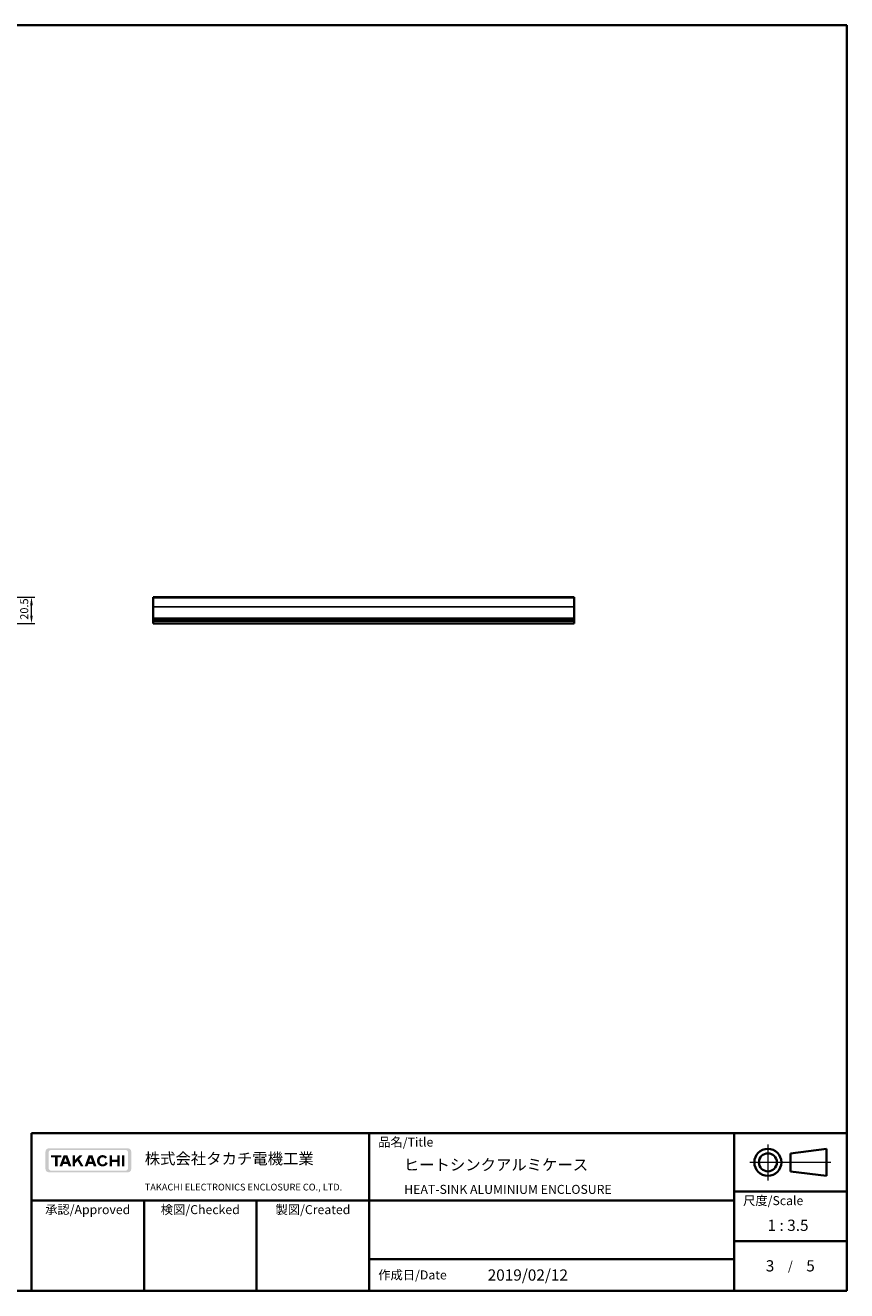
# Model space of a CAD drawing. Units: millimetres. Extents: x 36 to 6332, y 20 to 1144.
# Drawn here: x 3328 to 3966, y 20 to 1004 of the extents above; entities that cross this region are included whole.
import ezdxf
from ezdxf.enums import TextEntityAlignment as Align

# ---------------------------------------------------------------- set-up
doc = ezdxf.new("R2010")
doc.units = ezdxf.units.MM
doc.header["$LTSCALE"] = 2.5
doc.layers.get('Defpoints').update_dxf_attribs({"lineweight": 25})
for name, color, linetype, lineweight in [('Border (ISO)', 7, 'Continuous', 35), ('Dimension (ISO)', 7, 'Continuous', 18), ('Hatch (ISO)', 1, 'Continuous', 18), ('Title (ISO)', 7, 'Continuous', 35), ('Visible (ISO)', 7, 'Continuous', 35), ('Visible Narrow (ISO)', 7, 'Continuous', 25)]:
    doc.layers.add(name, color=color, linetype=linetype, lineweight=lineweight)
doc.styles.add('Note Text (TK)', font='txt')
doc.styles.add('文字スタイル67', font='arial.ttf')
doc.dimstyles.new('Default - Method 1b (TK)', dxfattribs={"dimscale": 2.5, "dimtxt": 2.5, "dimasz": 2.5, "dimexe": 1, "dimexo": 1.499999999999999, "dimgap": 1, "dimtad": 1, "dimtoh": 1, "dimrnd": 1e-08, "dimdsep": 46, "dimtxsty": 'Note Text (TK)', "dimcen": 0.09, "dimdle": 5, "dimclrd": 100, "dimclre": 100, "dimclrt": 7, "dimadec": 1, "dimazin": 1, "dimtfac": 1, "dimtmove": 0, "dimatfit": 3, "dimfxl": 1, "dimtolj": 1, "dimlwd": -1, "dimlwe": -1, "dimarcsym": 0})

# ---------------------------------------------------------------- blocks, each defined once
blk = doc.blocks.new('図面枠 tk図枠')
at = {"layer": 'Border (ISO)'}
for p, q in [((14.49999999999999, 289), (405.4999999999999, 289)), ((14.49999999999999, 289), (14.50000000000001, 8.000000000000007)), ((405.4999999999999, 289), (405.4999999999999, 8.000000000000007)), ((14.50000000000001, 8.000000000000007), (405.4999999999999, 8.000000000000007))]:
    blk.add_line(p, q, dxfattribs=at)
blk = doc.blocks.new('表題欄 tk表題欄')
at = {"layer": 'Hatch (ISO)'}
h = blk.add_hatch(color=256, dxfattribs=at)
edge = h.paths.add_edge_path(flags=0)
edge.add_arc((95.57537688673352, 236.2990653650367), 0.5958259999999996, 269.9999999999897, 360)
edge.add_line((96.17120288673351, 236.2990653650368), (96.17120288673348, 239.7107813650365))
edge.add_arc((95.5753768867335, 239.7107813650366), 0.5958259999999996, 0, 90.0000000000068)
edge.add_line((95.57537688673342, 240.3066073650366), (79.13710888673356, 240.3066073650366))
edge.add_arc((79.13710888673353, 239.7107813650366), 0.5958259999999996, 89.99999999999744, 180)
edge.add_line((78.54128288673353, 239.7107813650365), (78.54128288673331, 236.2990653650368))
edge.add_arc((79.13710888673332, 236.2990653650365), 0.5958259999999996, 180, 270.0000000000231)
edge.add_line((79.13710888673356, 235.7032393650365), (95.57537688673342, 235.7032393650367))
edge = h.paths.add_edge_path()
edge.add_line((77.83935088673357, 239.9556413650366), (77.83935088673357, 236.0542053650368))
edge.add_arc((78.54128288673346, 236.0542053650367), 0.7019319999998935, 180, 270.0000000000087)
edge.add_line((78.54128288673357, 235.3522733650368), (96.17120288673352, 235.3522733650368))
edge.add_arc((96.17120288673351, 236.0542053650367), 0.7019319999998921, 270, 360)
edge.add_line((96.8731348867334, 236.0542053650368), (96.87313488673352, 239.9556413650366))
edge.add_arc((96.1712028867336, 239.9556413650367), 0.7019319999998921, 0, 90.00000000000873)
edge.add_line((96.17120288673348, 240.6575733650367), (78.54128288673357, 240.6575733650366))
edge.add_arc((78.54128288673357, 239.9556413650366), 0.7019319999999984, 90, 180)
for points in [[(79.07181288673355, 239.1476033650369), (79.07181288673355, 238.6578833650367), (79.92066088673353, 238.6578833650367), (79.92066088673353, 236.6581933650368), (80.50832488673353, 236.6581933650368), (80.50832488673353, 238.6578833650367), (81.35717288673355, 238.6578833650367), (81.35717288673355, 239.1476033650369)], [(85.68407849525303, 236.6581933650368), (84.9434673993943, 237.8918698287545), (84.41792288673358, 237.3246628822781), (84.41792288673358, 236.6581933650368), (83.89555488673355, 236.6581933650368), (83.89555488673355, 239.1476033650369), (84.41792288673358, 239.1476033650369), (84.41792288673358, 238.0993979968839), (85.38913556809511, 239.1476033650369), (86.10696490847272, 239.1476033650369), (85.31925422435492, 238.2974470774499), (86.30334488673353, 236.6581933650368)], [(92.09142939614459, 239.1476033650369), (92.09142939614459, 236.6581933650368), (92.60971639614465, 236.6581933650368), (92.60971639614465, 237.6580383650368), (93.76872039614462, 237.6580383650368), (93.76872039614462, 236.6581933650368), (94.28700739614459, 236.6581933650368), (94.28700739614459, 239.1476033650369), (93.76872039614462, 239.1476033650369), (93.76872039614462, 238.1477583650367), (92.60971639614465, 238.1477583650367), (92.60971639614465, 239.1476033650369)], [(94.84202339614467, 239.1476033650369), (94.84202339614467, 236.6581933650368), (95.36439139614473, 236.6581933650368), (95.36439139614473, 239.1476033650369)]]:
    blk.add_hatch(color=256, dxfattribs=at).paths.add_polyline_path(points)
h = blk.add_hatch(color=256, dxfattribs=at)
h.paths.add_polyline_path([(82.59020695886475, 237.7110913650368), (81.95242681460243, 237.7110913650368), (82.27131688673356, 238.5794973650367)], flags=0)
h.paths.add_polyline_path([(82.77903014574996, 237.1968853650368), (81.76360362771717, 237.1968853650368), (81.56578886050404, 236.6581933650368), (80.94907288673355, 236.6581933650368), (81.86321688673357, 239.1476033650369), (82.67941688673353, 239.1476033650369), (83.59356088673351, 236.6581933650368), (82.97684491296302, 236.6581933650368)])
h = blk.add_hatch(color=256, dxfattribs=at)
h.paths.add_polyline_path([(87.52707281460246, 237.7110913650368), (88.16485295886469, 237.7110913650368), (87.84596288673359, 238.5794973650367)], flags=0)
h.paths.add_polyline_path([(87.14043486050403, 236.6581933650368), (87.3382496277172, 237.1968853650368), (88.35367614574989, 237.1968853650368), (88.551490912963, 236.6581933650368), (89.16820688673343, 236.6581933650368), (88.25406288673352, 239.1476033650369), (87.43786288673356, 239.1476033650369), (86.52371888673358, 236.6581933650368)])
h = blk.add_hatch(color=256, dxfattribs=at)
edge = h.paths.add_edge_path()
edge.add_arc((90.52309888673334, 237.9028983650369), 1.273272000000011, 38.55054079078439, 336.5820184016556)
edge.add_line((91.69149139614446, 237.3968543650369), (91.17255542714857, 237.6216113977801))
edge.add_ellipse((90.52309888673352, 237.9028983650369), major_axis=(0, -0.7998759999999119), ratio=0.8673469387756529, start_angle=128.5505407907963, end_angle=426.582018401653, ccw=False)
edge.add_line((91.09381514418376, 238.3576891122095), (91.51887237036831, 238.6964075050431))
at = {"layer": 'Title (ISO)'}
for p, q in [((74.70882392282105, 244.052739026017), (255.7088239228211, 244.052739026017)), ((74.70882392282105, 209.052739026017), (74.70882392282105, 244.052739026017)), ((149.7088239228211, 244.052739026017), (149.7088239228211, 209.052739026017)), ((230.7088239228211, 244.052739026017), (230.7088239228211, 209.052739026017)), ((255.7088239228211, 244.052739026017), (255.7088239228211, 209.052739026017)), ((243.2088239228211, 239.552739026017), (251.2088239228211, 240.5527390260171)), ((243.2088239228211, 239.552739026017), (243.2088239228211, 235.552739026017)), ((251.2088239228211, 234.552739026017), (251.2088239228211, 240.5527390260171)), ((243.2088239228211, 235.552739026017), (251.2088239228211, 234.552739026017)), ((230.7088239228211, 231.052739026017), (255.7088239228211, 231.052739026017)), ((74.70882392282105, 229.052739026017), (230.7088239228211, 229.052739026017)), ((99.70882392282108, 229.052739026017), (99.70882392282108, 209.052739026017)), ((124.708823922821, 229.052739026017), (124.708823922821, 209.052739026017)), ((230.7088239228211, 220.052739026017), (255.7088239228211, 220.052739026017)), ((149.7088239228211, 216.052739026017), (230.7088239228211, 216.052739026017)), ((255.7088239228211, 209.052739026017), (74.70882392282105, 209.052739026017))]:
    blk.add_line(p, q, dxfattribs=at)
at = {"layer": 'Title (ISO)', "color": 4, "linetype": 'Continuous', "lineweight": 18}
for p, q in [((238.2088239228211, 241.552739026017), (238.2088239228211, 233.552739026017)), ((252.2088239228211, 237.552739026017), (234.2088239228211, 237.552739026017))]:
    blk.add_line(p, q, dxfattribs=at)
at = {"layer": 'Title (ISO)'}
for radius in [3, 2]:
    blk.add_circle((238.2088239228211, 237.552739026017), radius, dxfattribs=at)
at = {"layer": 'Title (ISO)', "color": 1, "char_height": 2.000000029802322, "line_spacing_factor": 1.5, "style": 'Note Text (TK)'}
for s, insert, attachment_point in [('\\fＭＳ Ｐゴシック|b0|i0;\\H2.0000;品名/Title', (151.708823922821, 242.052739026017), 4), ('\\fＭＳ Ｐゴシック|b0|i0;\\H2.0000;承認/Approved', (87.20882392282108, 227.052739026017), 5), ('\\fＭＳ Ｐゴシック|b0|i0;\\H2.0000;検図/Checked', (112.208823922821, 227.052739026017), 5), ('\\fＭＳ Ｐゴシック|b0|i0;\\H2.0000;製図/Created', (137.2088239228211, 227.052739026017), 5), ('\\fＭＳ Ｐゴシック|b0|i0;\\H2.0000;尺度/Scale', (232.7088239228211, 229.052739026017), 4), ('\\fＭＳ Ｐゴシック|b0|i0;\\H2.0000;作成日/Date', (151.708823922821, 212.552739026017), 4)]:
    blk.add_mtext(s, dxfattribs=dict(at, insert=insert, attachment_point=attachment_point))
at = {"layer": 'Title (ISO)', "color": 7, "line_spacing_factor": 1.5, "style": 'Note Text (TK)'}
for s, insert, char_height, attachment_point in [('株式会社タカチ電機工業', (99.87313488673345, 238.052739026017), 2.5, 4), ('\\fArial|b0|i0;\\H1.4986;TAKACHI ELECTRONICS ENCLOSURE CO., LTD.', (99.87313488673342, 232.052739026017), 1.49859994649887, 4), ('\\fＭＳ Ｐゴシック|b0|i0;\\H2.0000;/', (243.2088239228211, 214.552739026017), 2.000000029802322, 5)]:
    blk.add_mtext(s, dxfattribs=dict(at, insert=insert, char_height=char_height, attachment_point=attachment_point))
at = {"layer": 'Title (ISO)', "color": 7}
for tag, p, height, style in [('<品名>_001', (157.3821193773665, 235.7672276623806), 2.5, 'Note Text (TK)'), ('<Title>_001', (157.4850858567313, 230.5527390111159), 2.000000029802322, '文字スタイル67'), ('<尺度>_001', (239.8139375591847, 222.3098412987444), 2.5, 'Note Text (TK)'), ('作成日_001', (175.6108125591847, 211.2814322078352), 2.5, 'Note Text (TK)'), ('<ページ_No.>_001', (237.9488807410029, 213.302739026017), 2.5, 'Note Text (TK)'), ('<総ページ数>_001', (246.7997330137301, 213.302739026017), 2.5, 'Note Text (TK)')]:
    blk.add_attdef(tag, p, '', height=height, dxfattribs=dict(at, style=style))
at = {"layer": 'Title (ISO)', "color": 7, "style": 'Note Text (TK)'}
blk.add_attdef('<承認>', text='', height=2.5, dxfattribs=at).set_placement((87.20882392282108, 217.052739026017), align=Align.MIDDLE_CENTER)
blk = doc.blocks.new('*D54')
at = {"layer": 'Defpoints', "color": 0}
for p in [(3294.323912500111, 559.0215759940446), (3332.795151444948, 559.0215759940445), (3305.286795218707, 538.5242535517384)]:
    blk.add_point(p, dxfattribs=at)
at = {"layer": 'Dimension (ISO)', "color": 100}
for p, q in [((3298.073912500111, 559.0215759940446), (3335.295151444948, 559.0215759940445)), ((3332.795151444948, 544.7742535517383), (3332.795151444948, 552.7715759940445)), ((3309.036795218707, 538.5242535517384), (3335.295151444948, 538.5242535517383))]:
    blk.add_line(p, q, dxfattribs=at)
for points in [[(3331.753484778282, 552.7715759940445), (3333.836818111615, 552.7715759940445), (3332.795151444948, 559.0215759940445)], [(3331.753484778282, 544.7742535517383), (3333.836818111615, 544.7742535517383), (3332.795151444948, 538.5242535517383)]]:
    blk.add_solid(points, dxfattribs=at)
at = {"layer": 'Dimension (ISO)', "color": 7, "insert": (3327.170151444948, 541.4930852274371), "char_height": 6.25, "attachment_point": 4, "rotation": 90, "style": 'Note Text (TK)'}
blk.add_mtext('\\A1;20.5', dxfattribs=at)

msp = doc.modelspace()

# ---------------------------------------------------------------- linework, layer by layer
at = {"layer": 'Visible (ISO)'}
for p, q in [((3427.374657803735, 559.024253551738), (3427.374657803735, 559.0231053079182)), ((3427.374657803735, 559.024253551738), (3754.374657803734, 559.024253551738)), ((3427.374657803736, 559.0231053079182), (3427.374657803736, 559.0215759940446)), ((3427.374657803736, 559.0231053079182), (3754.374657803737, 559.0231053079182)), ((3427.374657803738, 558.3929979439444), (3427.374657803736, 559.0215759940446)), ((3427.374657803738, 558.3929979439444), (3427.37465780374, 551.4144083381753)), ((3427.37465780374, 542.7591887090286), (3427.37465780374, 551.4144083381753)), ((3754.374657803734, 559.0231053079182), (3754.374657803734, 559.024253551738)), ((3754.374657803737, 559.0215759940447), (3754.374657803737, 559.0231053079182)), ((3754.374657803737, 559.0215759940446), (3754.374657803738, 558.3929979439444)), ((3754.37465780374, 551.4144083381753), (3754.374657803738, 558.3929979439444)), ((3754.37465780374, 551.4144083381753), (3754.37465780374, 542.7591887090286)), ((3427.374657803741, 542.7591887090286), (3427.37465780374, 542.4122016775706)), ((3427.37465780374, 541.285123116955), (3427.37465780374, 542.4122016775706)), ((3427.37465780374, 541.285123116955), (3427.37465780374, 541.0242535517386)), ((3427.374657803739, 540.5242535517384), (3427.374657803739, 541.0242535517384)), ((3427.37465780374, 541.0242535517386), (3754.37465780374, 541.0242535517386)), ((3754.37465780374, 542.4122016775706), (3754.37465780374, 542.7591887090286)), ((3754.37465780374, 542.4122016775706), (3754.37465780374, 541.285123116955)), ((3754.37465780374, 541.0242535517386), (3754.37465780374, 541.285123116955)), ((3754.374657803739, 541.0242535517384), (3754.374657803739, 540.5242535517384)), ((3427.374657803739, 538.7797514158594), (3427.374657803739, 540.5242535517384)), ((3427.374657803739, 540.5242535517384), (3754.374657803739, 540.5242535517384)), ((3427.374657803739, 538.7797514158594), (3427.374657803739, 538.5242535517386)), ((3427.374657803739, 538.5242535517386), (3754.374657803739, 538.5242535517386)), ((3754.374657803739, 540.5242535517384), (3754.374657803739, 538.7797514158594)), ((3754.374657803739, 538.5242535517388), (3754.374657803739, 538.7797514158594))]:
    msp.add_line(p, q, dxfattribs=at)
at = {"layer": 'Visible Narrow (ISO)'}
for p, q in [((3427.374657803736, 559.0215759940446), (3754.374657803737, 559.0215759940446)), ((3427.374657803738, 558.3929979439444), (3754.374657803738, 558.3929979439444)), ((3427.37465780374, 551.4144083381753), (3754.37465780374, 551.4144083381753)), ((3427.37465780374, 542.7591887090286), (3754.37465780374, 542.7591887090286)), ((3427.37465780374, 542.4122016775706), (3754.37465780374, 542.4122016775706)), ((3427.37465780374, 541.285123116955), (3754.37465780374, 541.285123116955)), ((3427.374657803739, 538.7797514158594), (3754.374657803739, 538.7797514158594))]:
    msp.add_line(p, q, dxfattribs=at)

# ---------------------------------------------------------------- block references
at = {"xscale": 3.5, "yscale": 3.5, "zscale": 3.5}
msp.add_blockref('図面枠 tk図枠', (2547, -8.000000000000007), dxfattribs=at)
ref = msp.add_blockref('表題欄 tk表題欄', (3071.269116270126, -711.6845865910595), dxfattribs=dict(xscale=3.5, yscale=3.5, zscale=3.5))
ref.add_attrib('<品名>_001', 'ヒートシンクアルミケース', (3622.106534090909, 113.5007102272727), dxfattribs={"layer": 'Title (ISO)', "color": 7, "height": 8.75, "style": 'Note Text (TK)'})
ref.add_attrib('<尺度>_001', '1 : 3.5', (3904.741517967878, 66.45954417555512), dxfattribs={"layer": 'Title (ISO)', "color": 7, "height": 8.75, "style": 'Note Text (TK)'})
ref.add_attrib('作成日_001', '2019/02/12', (3687.304058663029, 27.8004261363637), dxfattribs={"layer": 'Title (ISO)', "color": 7, "height": 8.75, "style": 'Note Text (TK)'})
ref.add_attrib('<Title>_001', 'HEAT-SINK ALUMINIUM ENCLOSURE', (3622.466916768686, 95.24761249897), dxfattribs={"layer": 'Title (ISO)', "color": 7, "height": 7.000000104308128, "style": '文字スタイル67'})
ref.add_attrib('<ページ_No.>_001', '3', (3903.371759890859, 34.93468622100959), dxfattribs={"layer": 'Title (ISO)', "color": 7, "height": 8.75, "style": 'Note Text (TK)'})
ref.add_attrib('<総ページ数>_001', '5', (3934.841916780355, 34.94960777626198), dxfattribs={"layer": 'Title (ISO)', "color": 7, "height": 8.75, "style": 'Note Text (TK)'})

# ---------------------------------------------------------------- dimensions: what is measured, and where the dimension line sits
at = {"layer": 'Dimension (ISO)', "color": 100}
dim = msp.add_linear_dim(base=(3332.795151444948, 559.0215759940445), p1=(3305.286795218707, 538.5242535517384), p2=(3294.323912500111, 559.0215759940446), angle=90, dimstyle='Default - Method 1b (TK)', override={"dimtoh": 0, "dimatfit": 1}, dxfattribs=at)
dim.commit()
dim.dimension.update_dxf_attribs({"geometry": '*D54', "text_midpoint": (3332.795151444948, 548.7729147728916), "dimtype": 160})

doc.saveas('drawing.dxf')
